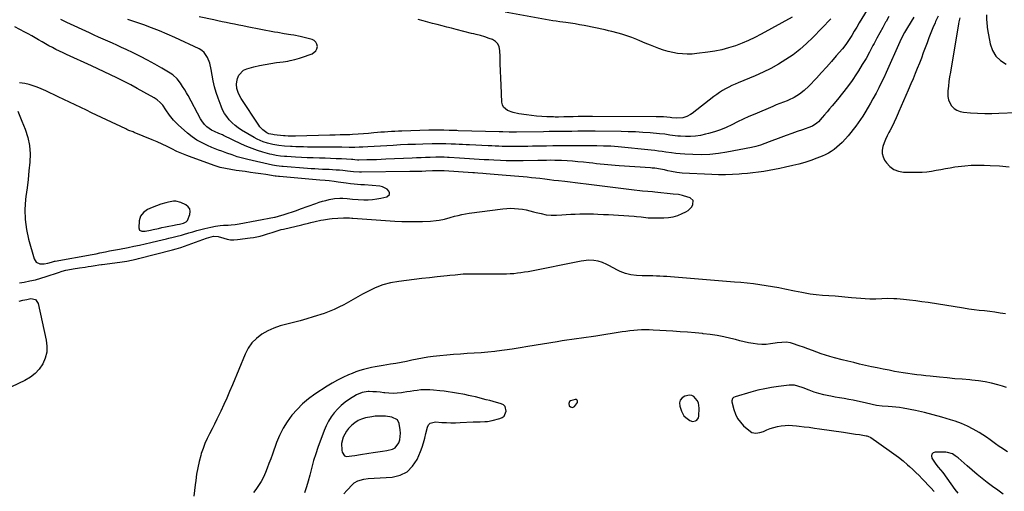
# Model space of a CAD drawing. Units: inches. Extents: x 1900162 to 1905485, y 422025 to 427345.
# Drawn here: x 1904023 to 1904759, y 425708 to 426060 of the extents above; entities that cross this region are included whole.
import ezdxf

# ---------------------------------------------------------------- set-up
doc = ezdxf.new("R2010")
doc.units = ezdxf.units.IN
doc.header["$MEASUREMENT"] = 0
for name, color, linetype in [('1', 7, 'Continuous'), ('7', 7, 'Continuous'), ('8', 7, 'Continuous')]:
    doc.layers.add(name, color=color, linetype=linetype)

msp = doc.modelspace()

# ---------------------------------------------------------------- linework, layer by layer
at = {"layer": '1', "color": 18}
for points in [[(1904023.22, 425863.24, 1762), (1904026.8, 425863.87, 1762), (1904030.96, 425864.69, 1762), (1904035.08, 425865.64, 1762), (1904039.15, 425866.78, 1762), (1904043.19, 425868.04, 1762), (1904052.31, 425871.12, 1762), (1904055.04, 425871.98, 1762), (1904057.8, 425872.72, 1762), (1904062, 425873.58, 1762), (1904063.41, 425873.81, 1762), (1904067.97, 425874.46, 1762), (1904072.37, 425875.11, 1762), (1904074.56, 425875.45, 1762), (1904076.76, 425875.8, 1762), (1904079.85, 425876.3, 1762), (1904082.44, 425876.7, 1762), (1904084.39, 425876.98, 1762), (1904085.04, 425877.07, 1762), (1904098.27, 425878.78, 1762), (1904101.73, 425879.28, 1762), (1904103.46, 425879.57, 1762), (1904106.9, 425880.22, 1762), (1904110.31, 425880.99, 1762), (1904112.01, 425881.41, 1762), (1904137.38, 425887.99, 1762), (1904140.15, 425888.66, 1762), (1904143.71, 425889.71, 1762), (1904162.8, 425896.56, 1762), (1904164.72, 425897.21, 1762), (1904168.11, 425898.18, 1762), (1904171.69, 425897.86, 1762), (1904175.73, 425896.52, 1762), (1904178.27, 425895.86, 1762), (1904180.82, 425895.44, 1762), (1904183.41, 425895.37, 1762), (1904186.02, 425895.54, 1762), (1904195.49, 425896.79, 1762), (1904197.99, 425897.18, 1762), (1904200.47, 425897.63, 1762), (1904202.94, 425898.2, 1762), (1904205.38, 425898.83, 1762), (1904208.56, 425899.74, 1762), (1904211.91, 425900.79, 1762), (1904216.35, 425902.27, 1762), (1904218.59, 425902.98, 1762), (1904220.29, 425903.43, 1762), (1904234.1, 425906.67, 1762), (1904235.76, 425907.07, 1762), (1904239.07, 425907.9, 1762), (1904240.73, 425908.33, 1762), (1904244.04, 425909.16, 1762), (1904248.26, 425910.05, 1762), (1904250.39, 425910.43, 1762), (1904254.66, 425911, 1762), (1904256.81, 425911.19, 1762), (1904265.12, 425911.76, 1762), (1904266.92, 425911.83, 1762), (1904269.62, 425911.75, 1762), (1904271.41, 425911.64, 1762), (1904272.31, 425911.58, 1762), (1904303.57, 425909.41, 1762), (1904308.73, 425909.13, 1762), (1904313.89, 425908.97, 1762), (1904319.05, 425908.98, 1762), (1904324.21, 425909.1, 1762), (1904330.3, 425909.35, 1762), (1904334.51, 425909.71, 1762), (1904336.6, 425910.04, 1762), (1904340.74, 425910.92, 1762), (1904344.85, 425911.98, 1762), (1904348.17, 425912.93, 1762), (1904350.86, 425913.65, 1762), (1904353.56, 425914.29, 1762), (1904356.29, 425914.8, 1762), (1904359.04, 425915.23, 1762), (1904384.26, 425918.56, 1762), (1904387.17, 425918.83, 1762), (1904390.08, 425918.96, 1762), (1904392.99, 425918.88, 1762), (1904396, 425918.63, 1762), (1904398.85, 425918.23, 1762), (1904401.69, 425917.74, 1762), (1904404.49, 425917.11, 1762), (1904407.28, 425916.4, 1762), (1904409.1, 425915.89, 1762), (1904412.86, 425914.93, 1762), (1904416.65, 425914.16, 1762), (1904420.48, 425913.73, 1762), (1904422.4, 425913.71, 1762), (1904424.33, 425913.78, 1762), (1904428.29, 425914.07, 1762), (1904431.66, 425914.29, 1762), (1904435.04, 425914.49, 1762), (1904438.41, 425914.65, 1762), (1904441.79, 425914.77, 1762), (1904445.17, 425914.84, 1762), (1904448.55, 425914.85, 1762), (1904451.93, 425914.77, 1762), (1904455.31, 425914.63, 1762), (1904459.56, 425914.4, 1762), (1904463.23, 425914.19, 1762), (1904466.89, 425913.96, 1762), (1904470.56, 425913.73, 1762), (1904482.44, 425912.94, 1762), (1904484.17, 425912.8, 1762), (1904487.6, 425912.43, 1762), (1904489.31, 425912.2, 1762), (1904492.75, 425911.83, 1762), (1904496.19, 425911.72, 1762), (1904504.55, 425911.79, 1762), (1904508.08, 425912.06, 1762), (1904511.55, 425912.62, 1762), (1904514.91, 425913.64, 1762), (1904518.2, 425914.95, 1762), (1904521.05, 425916.32, 1762), (1904522.7, 425917.34, 1762), (1904525.33, 425920.03, 1762), (1904526.31, 425921.71, 1762), (1904526.32, 425924.65, 1762), (1904524.14, 425926.63, 1762), (1904519.31, 425928.24, 1762), (1904518.36, 425928.53, 1762), (1904515.44, 425929.09, 1762), (1904511.47, 425929.52, 1762), (1904497.85, 425930.98, 1762), (1904496.12, 425931.15, 1762), (1904492.67, 425931.43, 1762), (1904488.55, 425931.78, 1762), (1904486.5, 425931.98, 1762), (1904482.39, 425932.42, 1762), (1904480.34, 425932.68, 1762), (1904458.49, 425935.51, 1762), (1904454.49, 425936.02, 1762), (1904450.5, 425936.52, 1762), (1904446.5, 425937, 1762), (1904442.21, 425937.51, 1762), (1904438.35, 425937.95, 1762), (1904434.49, 425938.4, 1762), (1904430.63, 425938.84, 1762), (1904425.75, 425939.4, 1762), (1904422.4, 425939.78, 1762), (1904419.05, 425940.17, 1762), (1904415.71, 425940.57, 1762), (1904411.97, 425941.03, 1762), (1904408.82, 425941.4, 1762), (1904405.67, 425941.74, 1762), (1904402.51, 425942.03, 1762), (1904399.35, 425942.29, 1762), (1904396.19, 425942.54, 1762), (1904393.03, 425942.8, 1762), (1904389.87, 425943.06, 1762), (1904386.71, 425943.33, 1762), (1904371.8, 425944.61, 1762), (1904369.34, 425944.82, 1762), (1904365.64, 425945.15, 1762), (1904363.18, 425945.34, 1762), (1904361.94, 425945.42, 1762), (1904340.36, 425946.84, 1762), (1904337.29, 425946.93, 1762), (1904334.14, 425946.83, 1762), (1904331.74, 425946.75, 1762), (1904326.86, 425946.57, 1762), (1904323.83, 425946.47, 1762), (1904320.79, 425946.39, 1762), (1904317.75, 425946.33, 1762), (1904314.71, 425946.29, 1762), (1904278.8, 425945.88, 1762), (1904277.25, 425945.89, 1762), (1904272.6, 425946.12, 1762), (1904268.29, 425946.58, 1762), (1904264.63, 425947.06, 1762), (1904262.17, 425947.28, 1762), (1904259.64, 425947.46, 1762), (1904257.14, 425947.62, 1762), (1904254.64, 425947.76, 1762), (1904252.14, 425947.88, 1762), (1904249.63, 425947.98, 1762), (1904246.51, 425948.11, 1762), (1904243.81, 425948.25, 1762), (1904241.1, 425948.42, 1762), (1904238.4, 425948.61, 1762), (1904220.1, 425950.02, 1762), (1904219.1, 425950.1, 1762), (1904215.14, 425950.58, 1762), (1904212.19, 425951.14, 1762), (1904193.69, 425955.23, 1762), (1904191.72, 425955.71, 1762), (1904187.81, 425956.81, 1762), (1904185.87, 425957.43, 1762), (1904182.03, 425958.76, 1762), (1904178.18, 425960.1, 1762), (1904174.4, 425961.46, 1762), (1904171.87, 425962.4, 1762), (1904169.36, 425963.39, 1762), (1904166.86, 425964.4, 1762), (1904163.62, 425965.75, 1762), (1904159.62, 425967.64, 1762), (1904155.78, 425969.78, 1762), (1904152.16, 425972.29, 1762), (1904148.7, 425975.04, 1762), (1904141.73, 425981.18, 1762), (1904139.97, 425982.85, 1762), (1904138.3, 425984.61, 1762), (1904135.35, 425988.45, 1762), (1904132.63, 425992.5, 1762), (1904130.37, 425995.78, 1762), (1904128.34, 425997.86, 1762), (1904126.12, 425999.73, 1762), (1904123.68, 426001.32, 1762), (1904115.98, 426005.69, 1762), (1904111.15, 426008.38, 1762), (1904106.28, 426011.01, 1762), (1904101.37, 426013.55, 1762), (1904096.43, 426016.03, 1762), (1904095.97, 426016.25, 1762), (1904091.22, 426018.56, 1762), (1904086.46, 426020.83, 1762), (1904081.67, 426023.05, 1762), (1904076.87, 426025.25, 1762), (1904058.39, 426033.59, 1762), (1904055.7, 426034.84, 1762), (1904053.04, 426036.12, 1762), (1904050.39, 426037.46, 1762), (1904047.77, 426038.83, 1762), (1904045.17, 426040.26, 1762), (1904042.59, 426041.71, 1762), (1904040.03, 426043.19, 1762), (1904037.49, 426044.71, 1762), (1904034.94, 426046.21, 1762), (1904032.37, 426047.68, 1762), (1904029.76, 426049.08, 1762), (1904027.13, 426050.44, 1762), (1904019.63, 426054.21, 1762)], [(1904299.54, 425929.2, 1760), (1904299.57, 425930.38, 1760), (1904299.14, 425931.73, 1760), (1904297.74, 425933.13, 1760), (1904294.41, 425934.95, 1760), (1904292.47, 425935.37, 1760), (1904280.9, 425936.31, 1760), (1904278.3, 425936.52, 1760), (1904275.71, 425936.75, 1760), (1904273.11, 425936.98, 1760), (1904270.52, 425937.22, 1760), (1904267.35, 425937.55, 1760), (1904263.33, 425938.1, 1760), (1904261.32, 425938.42, 1760), (1904258.21, 425938.96, 1760), (1904254.59, 425939.37, 1760), (1904251.65, 425939.56, 1760), (1904247.59, 425939.85, 1760), (1904217.37, 425942.57, 1760), (1904216.56, 425942.65, 1760), (1904214.96, 425942.87, 1760), (1904214.16, 425942.99, 1760), (1904207.28, 425944.05, 1760), (1904203.43, 425944.63, 1760), (1904199.59, 425945.2, 1760), (1904195.75, 425945.75, 1760), (1904191.9, 425946.29, 1760), (1904185.11, 425947.23, 1760), (1904181.12, 425947.83, 1760), (1904177.15, 425948.55, 1760), (1904173.22, 425949.46, 1760), (1904169.37, 425950.66, 1760), (1904152.07, 425956.77, 1760), (1904148.26, 425958.21, 1760), (1904144.49, 425959.74, 1760), (1904140.78, 425961.42, 1760), (1904137.12, 425963.21, 1760), (1904133.47, 425965.02, 1760), (1904129.79, 425966.77, 1760), (1904126.07, 425968.44, 1760), (1904122.32, 425970.04, 1760), (1904108.98, 425975.57, 1760), (1904108.18, 425975.9, 1760), (1904104.97, 425977.08, 1760), (1904103.39, 425977.73, 1760), (1904102.61, 425978.09, 1760), (1904088.2, 425984.96, 1760), (1904084.48, 425986.73, 1760), (1904080.75, 425988.49, 1760), (1904077.03, 425990.26, 1760), (1904073.31, 425992.03, 1760), (1904052.13, 426002.14, 1760), (1904049.04, 426003.6, 1760), (1904045.95, 426005.04, 1760), (1904042.85, 426006.47, 1760), (1904039.37, 426008.05, 1760), (1904036.41, 426009.26, 1760), (1904033.4, 426010.34, 1760), (1904030.33, 426011.21, 1760), (1904027.22, 426011.95, 1760), (1904023.09, 426012.43, 1760)], [(1904022.03, 425991.4, 1760), (1904023.46, 425987.71, 1760), (1904024.92, 425984.04, 1760), (1904027.42, 425977.84, 1760), (1904029.36, 425971.84, 1760), (1904030.69, 425965.75, 1760), (1904031.12, 425959.53, 1760), (1904030.96, 425953.23, 1760), (1904030.29, 425946.86, 1760), (1904029.59, 425940.5, 1760), (1904028.84, 425934.14, 1760), (1904028.05, 425927.79, 1760), (1904027.75, 425925.43, 1760), (1904027.25, 425917.94, 1760), (1904027.36, 425910.49, 1760), (1904028.37, 425903.11, 1760), (1904029.99, 425895.78, 1760), (1904034.18, 425881.1, 1760), (1904035.72, 425878.71, 1760), (1904038.32, 425877.58, 1760), (1904041.54, 425877.51, 1760), (1904044.48, 425878.07, 1760), (1904046.99, 425878.82, 1760), (1904048.6, 425879.27, 1760), (1904049.42, 425879.45, 1760), (1904049.83, 425879.53, 1760), (1904077.57, 425884.45, 1760), (1904080.41, 425885, 1760), (1904083.25, 425885.62, 1760), (1904087.39, 425886.55, 1760), (1904090.35, 425887.15, 1760), (1904093.33, 425887.7, 1760), (1904096.3, 425888.25, 1760), (1904097.79, 425888.52, 1760), (1904104.43, 425889.75, 1760), (1904108.68, 425890.57, 1760), (1904112.91, 425891.44, 1760), (1904117.14, 425892.38, 1760), (1904121.35, 425893.36, 1760), (1904126.43, 425894.59, 1760), (1904129.76, 425895.39, 1760), (1904133.1, 425896.17, 1760), (1904134.87, 425896.59, 1760), (1904137.99, 425897.34, 1760), (1904141.1, 425898.12, 1760), (1904144.2, 425898.96, 1760), (1904145.74, 425899.4, 1760), (1904149.58, 425900.52, 1760), (1904152.61, 425901.39, 1760), (1904155.64, 425902.24, 1760), (1904158.68, 425903.06, 1760), (1904161.73, 425903.86, 1760), (1904166.13, 425904.95, 1760), (1904169.59, 425905.61, 1760), (1904173.17, 425906.08, 1760), (1904175.68, 425906.26, 1760), (1904179.04, 425906.31, 1760), (1904181.25, 425906.49, 1760), (1904184.29, 425906.83, 1760), (1904187.3, 425907.31, 1760), (1904213.61, 425912.25, 1760), (1904214.22, 425912.37, 1760), (1904216.64, 425912.99, 1760), (1904221.01, 425914.4, 1760), (1904224.01, 425915.39, 1760), (1904227.02, 425916.37, 1760), (1904230.02, 425917.37, 1760), (1904233.01, 425918.42, 1760), (1904244.63, 425922.61, 1760), (1904247.05, 425923.43, 1760), (1904249.5, 425924.17, 1760), (1904251.98, 425924.82, 1760), (1904254.48, 425925.39, 1760), (1904258.5, 425926.19, 1760), (1904262.61, 425926.45, 1760), (1904264.68, 425926.39, 1760), (1904267.89, 425926.19, 1760), (1904272.04, 425925.84, 1760), (1904276.18, 425925.53, 1760), (1904280.51, 425925.33, 1760), (1904283.7, 425925.32, 1760), (1904286.88, 425925.48, 1760), (1904290.03, 425925.9, 1760), (1904293.17, 425926.48, 1760), (1904297.62, 425927.5, 1760), (1904299.54, 425929.2, 1760)], [(1904140.05, 425924.16, 1758), (1904138.2, 425924.19, 1758), (1904134.44, 425923.58, 1758), (1904132.57, 425923.11, 1758), (1904128.89, 425921.94, 1758), (1904122.34, 425919.57, 1758), (1904118.93, 425918, 1758), (1904115.85, 425915.85, 1758), (1904113.64, 425913.07, 1758), (1904113.04, 425911.41, 1758), (1904112.69, 425909.63, 1758), (1904112.34, 425904.3, 1758), (1904112.94, 425902.54, 1758), (1904114.62, 425901.74, 1758), (1904117.04, 425901.76, 1758), (1904121.02, 425902.54, 1758), (1904122.02, 425902.77, 1758), (1904123.01, 425903, 1758), (1904127.04, 425903.92, 1758), (1904129.63, 425904.5, 1758), (1904132.22, 425905.06, 1758), (1904134.81, 425905.6, 1758), (1904137.41, 425906.11, 1758), (1904141.06, 425906.81, 1758), (1904142.61, 425907.12, 1758), (1904145.67, 425907.87, 1758), (1904147.78, 425908.83, 1758), (1904148.77, 425909.89, 1758), (1904150.45, 425914.18, 1758), (1904150.69, 425916.43, 1758), (1904150.35, 425918.44, 1758), (1904149.15, 425920.09, 1758), (1904147.37, 425921.49, 1758), (1904143.64, 425923.17, 1758), (1904140.05, 425924.16, 1758)], [(1904279.1, 425781.49, 1758), (1904274.96, 425779.67, 1758), (1904269.7, 425776.42, 1758), (1904266.55, 425774.25, 1758), (1904263.58, 425771.88, 1758), (1904260.88, 425769.2, 1758), (1904258.35, 425766.33, 1758), (1904256.12, 425763.22, 1758), (1904254.09, 425759.99, 1758), (1904252.38, 425756.58, 1758), (1904250.87, 425753.06, 1758), (1904246.18, 425740.51, 1758), (1904244.48, 425735.67, 1758), (1904242.92, 425730.78, 1758), (1904241.56, 425725.84, 1758), (1904240.33, 425720.86, 1758), (1904240.07, 425719.7, 1758), (1904238.95, 425715.31, 1758), (1904237.67, 425710.96, 1758), (1904236.15, 425706.7, 1758)], [(1904265.52, 425705.94, 1758), (1904267.8, 425708.44, 1758), (1904272.1, 425713.02, 1758), (1904273.27, 425714.07, 1758), (1904275.9, 425715.64, 1758), (1904280.48, 425716.83, 1758), (1904283.64, 425717.2, 1758), (1904301.67, 425718.41, 1758), (1904307.61, 425719.87, 1758), (1904312.8, 425722.38, 1758), (1904316.87, 425726.46, 1758), (1904320.2, 425731.59, 1758), (1904322.65, 425737.38, 1758), (1904323.93, 425740.66, 1758), (1904325.07, 425743.98, 1758), (1904326.02, 425747.37, 1758), (1904326.84, 425750.79, 1758), (1904327.86, 425755.68, 1758), (1904328.65, 425757.42, 1758), (1904330.1, 425758.64, 1758), (1904332.97, 425759.44, 1758), (1904333.98, 425759.46, 1758), (1904338.73, 425759.17, 1758), (1904342.13, 425759.01, 1758), (1904345.53, 425758.93, 1758), (1904348.93, 425758.95, 1758), (1904352.33, 425759.04, 1758), (1904362, 425759.46, 1758), (1904363.78, 425759.53, 1758), (1904367.35, 425759.64, 1758), (1904370.92, 425759.78, 1758), (1904372.69, 425759.95, 1758), (1904376.19, 425760.59, 1758), (1904381.95, 425761.96, 1758), (1904383.77, 425762.79, 1758), (1904385.24, 425763.93, 1758), (1904386.79, 425767.43, 1758), (1904385.92, 425770.95, 1758), (1904384.65, 425772.15, 1758), (1904382.97, 425773.07, 1758), (1904377.1, 425774.68, 1758), (1904374.46, 425775.4, 1758), (1904371.82, 425776.11, 1758), (1904369.17, 425776.81, 1758), (1904366.52, 425777.5, 1758), (1904363.87, 425778.15, 1758), (1904361.2, 425778.77, 1758), (1904358.53, 425779.33, 1758), (1904355.84, 425779.86, 1758), (1904349.7, 425780.99, 1758), (1904346.62, 425781.53, 1758), (1904343.53, 425782.01, 1758), (1904340.43, 425782.43, 1758), (1904337.32, 425782.8, 1758), (1904332.45, 425783.32, 1758), (1904329.73, 425783.52, 1758), (1904325.65, 425783.57, 1758), (1904322.94, 425783.34, 1758), (1904320.38, 425783.01, 1758), (1904317.75, 425782.66, 1758), (1904315.13, 425782.29, 1758), (1904312.5, 425781.9, 1758), (1904309.88, 425781.5, 1758), (1904308.44, 425781.27, 1758), (1904305.37, 425780.93, 1758), (1904302.3, 425780.77, 1758), (1904299.22, 425780.9, 1758), (1904296.15, 425781.21, 1758), (1904295.47, 425781.31, 1758), (1904292.73, 425781.66, 1758), (1904289.98, 425781.92, 1758), (1904287.22, 425782.06, 1758), (1904284.46, 425782.12, 1758), (1904283.58, 425782.12, 1758), (1904279.1, 425781.49, 1758)], [(1904437.89, 425770.93, 1758), (1904439.97, 425774.05, 1758), (1904440.07, 425775.04, 1758), (1904439.86, 425775.8, 1758), (1904439.19, 425776.2, 1758), (1904438.21, 425776.37, 1758), (1904434.69, 425775.25, 1758), (1904434.09, 425774.74, 1758), (1904433.58, 425773.19, 1758), (1904433.88, 425771.42, 1758), (1904434.72, 425770.66, 1758), (1904436.34, 425770.35, 1758), (1904437.89, 425770.93, 1758)], [(1904530.3, 425773.79, 1758), (1904529.48, 425775.6, 1758), (1904526.96, 425778.55, 1758), (1904525.41, 425779.35, 1758), (1904523.66, 425779.52, 1758), (1904520.2, 425778.73, 1758), (1904518.19, 425777.39, 1758), (1904516.8, 425775.75, 1758), (1904516.34, 425773.65, 1758), (1904516.49, 425771.23, 1758), (1904517.7, 425767.65, 1758), (1904519.58, 425764.14, 1758), (1904520.93, 425762.71, 1758), (1904523.89, 425760.55, 1758), (1904526.04, 425759.82, 1758), (1904528.27, 425760.21, 1758), (1904529.22, 425760.85, 1758), (1904530.41, 425762.62, 1758), (1904530.65, 425763.74, 1758), (1904530.86, 425769.8, 1758), (1904530.3, 425773.79, 1758)], [(1904305.54, 425760.97, 1756), (1904301.45, 425763.11, 1756), (1904296.51, 425763.83, 1756), (1904294.43, 425763.9, 1756), (1904291.72, 425763.88, 1756), (1904289.01, 425763.74, 1756), (1904286.33, 425763.4, 1756), (1904281.59, 425762.49, 1756), (1904278.76, 425761.64, 1756), (1904276.09, 425760.49, 1756), (1904273.64, 425758.92, 1756), (1904271.35, 425757.06, 1756), (1904268.98, 425754.56, 1756), (1904267.44, 425752.58, 1756), (1904266.15, 425750.43, 1756), (1904265.04, 425748.16, 1756), (1904263.79, 425743.37, 1756), (1904263.93, 425738.42, 1756), (1904264.18, 425736.99, 1756), (1904265.99, 425734.21, 1756), (1904267.47, 425733.69, 1756), (1904271.42, 425734.09, 1756), (1904273.59, 425734.54, 1756), (1904277.96, 425735.31, 1756), (1904284.1, 425736.28, 1756), (1904287.5, 425736.8, 1756), (1904290.9, 425737.3, 1756), (1904294.31, 425737.77, 1756), (1904297.72, 425738.22, 1756), (1904301.74, 425739.12, 1756), (1904303.72, 425740.17, 1756), (1904306.53, 425743.79, 1756), (1904307.3, 425746.17, 1756), (1904307.86, 425751.03, 1756), (1904307.64, 425753.52, 1756), (1904306.82, 425758.26, 1756), (1904305.54, 425760.97, 1756)], [(1904758.05, 425705.69, 1756), (1904754.04, 425708.5, 1756), (1904750.09, 425711.37, 1756), (1904746.17, 425714.3, 1756), (1904742.32, 425717.31, 1756), (1904738.5, 425720.37, 1756), (1904734.76, 425723.51, 1756), (1904731.05, 425726.7, 1756), (1904724.33, 425732.62, 1756), (1904722.28, 425734.23, 1756), (1904720.08, 425735.61, 1756), (1904716.45, 425736.8, 1756), (1904715.17, 425736.92, 1756), (1904707.29, 425737.04, 1756), (1904705.71, 425736.43, 1756), (1904704.68, 425735.53, 1756), (1904704.46, 425734.17, 1756), (1904704.78, 425732.51, 1756), (1904706.29, 425730.16, 1756), (1904707.82, 425727.96, 1756), (1904709.51, 425725.88, 1756), (1904711.24, 425723.81, 1756), (1904712.87, 425721.67, 1756), (1904721.98, 425709.17, 1756), (1904724.11, 425706.38, 1756)]]:
    msp.add_polyline3d(points, dxfattribs=at)
at = {"layer": '7', "color": 18}
for points in [[(1904661.72, 426075.63, 1768), (1904650.45, 426057.18, 1768), (1904648.61, 426054.11, 1768), (1904646.83, 426051.01, 1768), (1904645.01, 426047.92, 1768), (1904643.08, 426044.91, 1768), (1904640.45, 426041.18, 1768), (1904637.9, 426038.02, 1768), (1904633.32, 426032.67, 1768), (1904629.68, 426028.47, 1768), (1904625.99, 426024.31, 1768), (1904622.25, 426020.2, 1768), (1904618.47, 426016.13, 1768), (1904612.81, 426010.13, 1768), (1904609.43, 426006.9, 1768), (1904605.75, 426004.02, 1768), (1904601.77, 426001.56, 1768), (1904597.53, 425999.6, 1768), (1904596.55, 425999.22, 1768), (1904593.88, 425998.17, 1768), (1904591.21, 425997.09, 1768), (1904588.56, 425996, 1768), (1904585.9, 425994.9, 1768), (1904572.42, 425989.21, 1768), (1904568.1, 425987.34, 1768), (1904563.82, 425985.41, 1768), (1904559.58, 425983.38, 1768), (1904555.36, 425981.29, 1768), (1904551.12, 425979.3, 1768), (1904546.8, 425977.5, 1768), (1904542.37, 425975.99, 1768), (1904537.87, 425974.67, 1768), (1904535.72, 425974.11, 1768), (1904531.99, 425973.33, 1768), (1904528.24, 425972.77, 1768), (1904524.46, 425972.55, 1768), (1904520.65, 425972.56, 1768), (1904516.95, 425972.73, 1768), (1904514.98, 425972.86, 1768), (1904511.05, 425973.27, 1768), (1904509.09, 425973.55, 1768), (1904505.18, 425974.11, 1768), (1904501.25, 425974.53, 1768), (1904494.32, 425975.14, 1768), (1904488.89, 425975.55, 1768), (1904483.45, 425975.88, 1768), (1904478, 425976.09, 1768), (1904472.55, 425976.22, 1768), (1904453.25, 425976.44, 1768), (1904451.08, 425976.45, 1768), (1904446.74, 425976.45, 1768), (1904444.57, 425976.43, 1768), (1904440.23, 425976.38, 1768), (1904435.88, 425976.33, 1768), (1904431.67, 425976.28, 1768), (1904427.39, 425976.23, 1768), (1904423.1, 425976.18, 1768), (1904418.82, 425976.13, 1768), (1904414.54, 425976.08, 1768), (1904394.51, 425975.84, 1768), (1904393.27, 425975.83, 1768), (1904388.92, 425975.8, 1768), (1904384.26, 425975.87, 1768), (1904382.4, 425975.92, 1768), (1904381.47, 425975.95, 1768), (1904350.77, 425976.84, 1768), (1904349.96, 425976.87, 1768), (1904345.89, 425977.03, 1768), (1904344.26, 425977.07, 1768), (1904340.21, 425977.17, 1768), (1904337.37, 425977.21, 1768), (1904334.54, 425977.23, 1768), (1904331.7, 425977.19, 1768), (1904328.86, 425977.13, 1768), (1904308.82, 425976.51, 1768), (1904306.21, 425976.42, 1768), (1904303.6, 425976.3, 1768), (1904300.99, 425976.16, 1768), (1904298.38, 425976, 1768), (1904295.78, 425975.81, 1768), (1904293.17, 425975.61, 1768), (1904290.57, 425975.39, 1768), (1904287.97, 425975.17, 1768), (1904283.82, 425974.79, 1768), (1904280.21, 425974.49, 1768), (1904276.1, 425974.19, 1768), (1904271.97, 425973.93, 1768), (1904269.9, 425973.83, 1768), (1904265.42, 425973.69, 1768), (1904262.81, 425973.62, 1768), (1904258.91, 425973.53, 1768), (1904256.3, 425973.47, 1768), (1904255, 425973.43, 1768), (1904229.41, 425972.65, 1768), (1904228.3, 425972.62, 1768), (1904223.85, 425972.71, 1768), (1904221.63, 425972.87, 1768), (1904220.52, 425972.98, 1768), (1904213.33, 425973.75, 1768), (1904212.54, 425973.86, 1768), (1904209.43, 425974.6, 1768), (1904208, 425975.27, 1768), (1904204.93, 425977.47, 1768), (1904202.83, 425979.63, 1768), (1904201.92, 425980.85, 1768), (1904188.88, 426000.75, 1768), (1904187.23, 426003.67, 1768), (1904186.56, 426005.21, 1768), (1904185.57, 426008.39, 1768), (1904185.38, 426011.65, 1768), (1904185.58, 426013.3, 1768), (1904186.08, 426015.75, 1768), (1904187.07, 426018.25, 1768), (1904190.5, 426021.88, 1768), (1904192.95, 426023, 1768), (1904198.22, 426024.38, 1768), (1904202.41, 426025.38, 1768), (1904206.62, 426026.27, 1768), (1904210.85, 426027, 1768), (1904215.12, 426027.62, 1768), (1904220.15, 426028.24, 1768), (1904223.65, 426028.76, 1768), (1904225.39, 426029.09, 1768), (1904228.85, 426029.87, 1768), (1904232.25, 426030.86, 1768), (1904233.93, 426031.43, 1768), (1904241.76, 426034.25, 1768), (1904244.58, 426036.38, 1768), (1904245.32, 426037.94, 1768), (1904245.71, 426039.74, 1768), (1904245.36, 426041.49, 1768), (1904244.65, 426042.97, 1768), (1904243.41, 426044.04, 1768), (1904241.81, 426044.83, 1768), (1904232.91, 426047.02, 1768), (1904228.17, 426048.06, 1768), (1904225.77, 426048.47, 1768), (1904220.97, 426049.19, 1768), (1904216.17, 426049.98, 1768), (1904213.78, 426050.42, 1768), (1904193.21, 426054.41, 1768), (1904190.1, 426055.01, 1768), (1904186.99, 426055.62, 1768), (1904183.88, 426056.23, 1768), (1904180.78, 426056.85, 1768), (1904177.67, 426057.47, 1768), (1904174.57, 426058.11, 1768), (1904171.47, 426058.76, 1768), (1904168.37, 426059.42, 1768), (1904157.42, 426061.78, 1768)], [(1904600.38, 426061.47, 1772), (1904577.3, 426048.88, 1772), (1904572.58, 426046.46, 1772), (1904567.8, 426044.18, 1772), (1904562.92, 426042.14, 1772), (1904557.97, 426040.24, 1772), (1904552.92, 426038.63, 1772), (1904547.83, 426037.25, 1772), (1904542.65, 426036.19, 1772), (1904537.42, 426035.36, 1772), (1904529.3, 426034.34, 1772), (1904525.68, 426034.04, 1772), (1904522.07, 426033.93, 1772), (1904518.45, 426034.13, 1772), (1904514.84, 426034.52, 1772), (1904511.26, 426035.18, 1772), (1904507.72, 426035.99, 1772), (1904504.24, 426037.03, 1772), (1904500.8, 426038.23, 1772), (1904494.6, 426040.6, 1772), (1904492.58, 426041.39, 1772), (1904490.57, 426042.2, 1772), (1904486.56, 426043.87, 1772), (1904484.4, 426044.78, 1772), (1904480.7, 426046.26, 1772), (1904476.96, 426047.63, 1772), (1904473.17, 426048.85, 1772), (1904470.36, 426049.66, 1772), (1904465.6, 426050.89, 1772), (1904463.21, 426051.44, 1772), (1904460.81, 426051.96, 1772), (1904444.96, 426055.22, 1772), (1904441.58, 426055.87, 1772), (1904438.17, 426056.45, 1772), (1904434.76, 426056.96, 1772), (1904431.34, 426057.44, 1772), (1904426.85, 426058.07, 1772), (1904424.22, 426058.46, 1772), (1904421.59, 426058.89, 1772), (1904418.96, 426059.35, 1772), (1904385.97, 426065.26, 1772)], [(1904745.62, 426063.19, 1758), (1904745.63, 426059.55, 1758), (1904745.73, 426057.73, 1758), (1904746.11, 426054.12, 1758), (1904746.39, 426052.32, 1758), (1904748.34, 426041.61, 1758), (1904750.01, 426036.77, 1758), (1904752.44, 426032.52, 1758), (1904756, 426029.17, 1758), (1904760.32, 426026.42, 1758)], [(1904691.16, 426061.44, 1764), (1904686.55, 426053.94, 1764), (1904685.76, 426052.63, 1764), (1904684.24, 426049.97, 1764), (1904682.12, 426045.89, 1764), (1904680.82, 426043.12, 1764), (1904670.54, 426020.24, 1764), (1904668.75, 426016.37, 1764), (1904666.92, 426012.52, 1764), (1904665.01, 426008.71, 1764), (1904663.05, 426004.92, 1764), (1904660.71, 426000.58, 1764), (1904658.95, 425997.43, 1764), (1904657.13, 425994.32, 1764), (1904654.69, 425990.27, 1764), (1904653.06, 425987.7, 1764), (1904651.38, 425985.15, 1764), (1904649.65, 425982.64, 1764), (1904647.87, 425980.17, 1764), (1904646.03, 425977.74, 1764), (1904644.15, 425975.35, 1764), (1904642.2, 425973.01, 1764), (1904640.2, 425970.7, 1764), (1904637.67, 425967.97, 1764), (1904635.8, 425966.15, 1764), (1904633.83, 425964.44, 1764), (1904631.79, 425962.81, 1764), (1904629.65, 425961.33, 1764), (1904627.43, 425959.98, 1764), (1904625.11, 425958.82, 1764), (1904622.72, 425957.78, 1764), (1904618.8, 425956.26, 1764), (1904614.37, 425954.65, 1764), (1904609.9, 425953.18, 1764), (1904605.37, 425951.91, 1764), (1904600.8, 425950.76, 1764), (1904595.31, 425949.52, 1764), (1904591.3, 425948.65, 1764), (1904587.28, 425947.84, 1764), (1904583.24, 425947.13, 1764), (1904579.19, 425946.46, 1764), (1904575.12, 425945.89, 1764), (1904571.05, 425945.37, 1764), (1904566.97, 425944.95, 1764), (1904562.88, 425944.58, 1764), (1904560.83, 425944.42, 1764), (1904555.71, 425944.11, 1764), (1904550.58, 425943.94, 1764), (1904545.46, 425943.96, 1764), (1904540.33, 425944.12, 1764), (1904518.17, 425945.22, 1764), (1904514.15, 425945.59, 1764), (1904510.17, 425946.31, 1764), (1904507.55, 425946.9, 1764), (1904504.91, 425947.52, 1764), (1904501.98, 425948.2, 1764), (1904497.82, 425948.78, 1764), (1904495.73, 425948.95, 1764), (1904494.68, 425949.02, 1764), (1904471.08, 425950.57, 1764), (1904468.27, 425950.77, 1764), (1904465.46, 425951.01, 1764), (1904462.66, 425951.28, 1764), (1904459.86, 425951.58, 1764), (1904457.06, 425951.89, 1764), (1904454.26, 425952.21, 1764), (1904451.46, 425952.52, 1764), (1904448.66, 425952.83, 1764), (1904444.42, 425953.3, 1764), (1904440.36, 425953.71, 1764), (1904436.3, 425954.05, 1764), (1904432.23, 425954.3, 1764), (1904428.15, 425954.49, 1764), (1904423.2, 425954.66, 1764), (1904419.99, 425954.72, 1764), (1904416.78, 425954.68, 1764), (1904413.56, 425954.59, 1764), (1904410.35, 425954.52, 1764), (1904399.53, 425954.28, 1764), (1904395.26, 425954.23, 1764), (1904390.99, 425954.25, 1764), (1904386.71, 425954.36, 1764), (1904382.44, 425954.53, 1764), (1904377.56, 425954.78, 1764), (1904373.9, 425954.98, 1764), (1904370.24, 425955.2, 1764), (1904366.59, 425955.43, 1764), (1904362.93, 425955.67, 1764), (1904359.27, 425955.9, 1764), (1904355.61, 425956.12, 1764), (1904351.95, 425956.33, 1764), (1904344.09, 425956.79, 1764), (1904342.85, 425956.86, 1764), (1904340.38, 425956.96, 1764), (1904337.9, 425957.02, 1764), (1904334.19, 425956.98, 1764), (1904329.92, 425956.84, 1764), (1904326.55, 425956.73, 1764), (1904323.18, 425956.61, 1764), (1904319.8, 425956.47, 1764), (1904316.43, 425956.33, 1764), (1904296.91, 425955.46, 1764), (1904293.37, 425955.31, 1764), (1904289.84, 425955.19, 1764), (1904286.3, 425955.09, 1764), (1904282.76, 425955.01, 1764), (1904276.68, 425954.89, 1764), (1904275.69, 425954.9, 1764), (1904273.69, 425955.05, 1764), (1904272.1, 425955.24, 1764), (1904271.3, 425955.3, 1764), (1904263.85, 425955.7, 1764), (1904259.72, 425955.9, 1764), (1904255.6, 425956.08, 1764), (1904251.47, 425956.21, 1764), (1904247.34, 425956.32, 1764), (1904242.5, 425956.45, 1764), (1904238.13, 425956.61, 1764), (1904233.77, 425956.82, 1764), (1904229.41, 425957.07, 1764), (1904222.82, 425957.49, 1764), (1904221.24, 425957.61, 1764), (1904218.07, 425957.91, 1764), (1904214.92, 425958.34, 1764), (1904211.81, 425958.96, 1764), (1904210.27, 425959.35, 1764), (1904205.06, 425960.79, 1764), (1904200.96, 425962.04, 1764), (1904196.91, 425963.43, 1764), (1904192.95, 425965.05, 1764), (1904189.04, 425966.8, 1764), (1904175.61, 425973.29, 1764), (1904174.77, 425973.69, 1764), (1904172.21, 425974.83, 1764), (1904168.76, 425976.28, 1764), (1904166.56, 425977.28, 1764), (1904163.13, 425979.76, 1764), (1904161.5, 425981.46, 1764), (1904159.42, 425984.2, 1764), (1904158.52, 425985.68, 1764), (1904149.1, 426002.96, 1764), (1904148.6, 426003.82, 1764), (1904147.92, 426004.95, 1764), (1904146.61, 426007.28, 1764), (1904145.07, 426009.86, 1764), (1904143.41, 426012.37, 1764), (1904141.04, 426015.49, 1764), (1904137.72, 426018.56, 1764), (1904135.83, 426019.84, 1764), (1904129.44, 426023.59, 1764), (1904124.22, 426026.57, 1764), (1904118.94, 426029.45, 1764), (1904113.59, 426032.19, 1764), (1904108.19, 426034.84, 1764), (1904102.84, 426037.37, 1764), (1904099.44, 426038.96, 1764), (1904096.03, 426040.53, 1764), (1904092.61, 426042.07, 1764), (1904089.17, 426043.59, 1764), (1904085.74, 426045.11, 1764), (1904082.31, 426046.64, 1764), (1904078.89, 426048.2, 1764), (1904075.48, 426049.78, 1764), (1904058.57, 426057.65, 1764), (1904054.09, 426059.89, 1764)], [(1904672.59, 426061.95, 1766), (1904670.49, 426058.27, 1766), (1904670.21, 426057.78, 1766), (1904668, 426053.83, 1766), (1904665.83, 426049.87, 1766), (1904663.7, 426045.89, 1766), (1904661.6, 426041.89, 1766), (1904660.77, 426040.27, 1766), (1904658.2, 426035.48, 1766), (1904655.55, 426030.75, 1766), (1904652.76, 426026.1, 1766), (1904649.87, 426021.51, 1766), (1904648.48, 426019.37, 1766), (1904645.13, 426014.39, 1766), (1904641.66, 426009.5, 1766), (1904638.02, 426004.74, 1766), (1904634.26, 426000.06, 1766), (1904630.24, 425995.25, 1766), (1904628.39, 425993.05, 1766), (1904626.53, 425990.87, 1766), (1904624.65, 425988.71, 1766), (1904622.75, 425986.55, 1766), (1904620.01, 425983.48, 1766), (1904618.87, 425982.34, 1766), (1904615.49, 425980.17, 1766), (1904614.74, 425979.87, 1766), (1904608.14, 425977.55, 1766), (1904604.08, 425976.12, 1766), (1904600.02, 425974.67, 1766), (1904595.97, 425973.2, 1766), (1904591.92, 425971.72, 1766), (1904583.17, 425968.5, 1766), (1904579.92, 425967.31, 1766), (1904576.67, 425966.14, 1766), (1904573.37, 425965.11, 1766), (1904570, 425964.33, 1766), (1904551.59, 425960.81, 1766), (1904545.31, 425959.83, 1766), (1904539, 425959.16, 1766), (1904532.66, 425958.93, 1766), (1904526.3, 425959.01, 1766), (1904520.13, 425959.3, 1766), (1904516.84, 425959.51, 1766), (1904513.56, 425959.79, 1766), (1904510.29, 425960.19, 1766), (1904506.04, 425960.82, 1766), (1904503.28, 425961.25, 1766), (1904500.52, 425961.64, 1766), (1904497.74, 425961.97, 1766), (1904494.97, 425962.28, 1766), (1904470.5, 425964.72, 1766), (1904467.72, 425964.96, 1766), (1904464.94, 425965.17, 1766), (1904462.15, 425965.3, 1766), (1904459.36, 425965.4, 1766), (1904454.49, 425965.5, 1766), (1904453.06, 425965.51, 1766), (1904449.46, 425965.5, 1766), (1904430.87, 425965.47, 1766), (1904426.21, 425965.45, 1766), (1904421.54, 425965.41, 1766), (1904416.88, 425965.35, 1766), (1904412.22, 425965.28, 1766), (1904409.84, 425965.23, 1766), (1904406.37, 425965.17, 1766), (1904402.9, 425965.11, 1766), (1904399.43, 425965.06, 1766), (1904395.96, 425965.02, 1766), (1904391.63, 425965, 1766), (1904389.02, 425965.01, 1766), (1904386.41, 425965.06, 1766), (1904383.8, 425965.14, 1766), (1904381.19, 425965.24, 1766), (1904378.57, 425965.34, 1766), (1904375.96, 425965.45, 1766), (1904373.35, 425965.57, 1766), (1904359.4, 425966.21, 1766), (1904356.79, 425966.33, 1766), (1904354.18, 425966.45, 1766), (1904351.58, 425966.58, 1766), (1904348.97, 425966.71, 1766), (1904345.78, 425966.87, 1766), (1904341.71, 425967.02, 1766), (1904337.64, 425967.11, 1766), (1904333.56, 425967.1, 1766), (1904331.52, 425967.05, 1766), (1904324.5, 425966.83, 1766), (1904318.95, 425966.63, 1766), (1904313.4, 425966.41, 1766), (1904307.86, 425966.16, 1766), (1904302.31, 425965.88, 1766), (1904283.53, 425964.87, 1766), (1904279.75, 425964.63, 1766), (1904277, 425964.42, 1766), (1904273.59, 425964.24, 1766), (1904270.34, 425964.27, 1766), (1904269.53, 425964.29, 1766), (1904263.87, 425964.45, 1766), (1904260.23, 425964.54, 1766), (1904256.58, 425964.6, 1766), (1904252.94, 425964.64, 1766), (1904249.29, 425964.65, 1766), (1904238.29, 425964.65, 1766), (1904235.44, 425964.67, 1766), (1904232.59, 425964.72, 1766), (1904229.74, 425964.81, 1766), (1904226.89, 425964.93, 1766), (1904225.55, 425965, 1766), (1904221.2, 425965.29, 1766), (1904216.86, 425965.74, 1766), (1904212.56, 425966.44, 1766), (1904208.34, 425967.47, 1766), (1904205.3, 425968.44, 1766), (1904200.71, 425970.43, 1766), (1904198.51, 425971.63, 1766), (1904189.13, 425977.24, 1766), (1904186.61, 425978.91, 1766), (1904184.22, 425980.73, 1766), (1904182, 425982.75, 1766), (1904179.9, 425984.93, 1766), (1904178.03, 425987.29, 1766), (1904176.35, 425989.77, 1766), (1904174.95, 425992.42, 1766), (1904173.73, 425995.17, 1766), (1904171.52, 426001.02, 1766), (1904170.07, 426005.26, 1766), (1904168.81, 426009.55, 1766), (1904167.83, 426013.91, 1766), (1904167.04, 426018.32, 1766), (1904166.43, 426022.52, 1766), (1904165.42, 426027.11, 1766), (1904163.75, 426031.5, 1766), (1904161.17, 426035.21, 1766), (1904159.43, 426036.62, 1766), (1904157.47, 426037.81, 1766), (1904139.31, 426046.31, 1766), (1904133.57, 426048.89, 1766), (1904127.78, 426051.33, 1766), (1904121.91, 426053.59, 1766), (1904115.99, 426055.72, 1766), (1904113.03, 426056.73, 1766), (1904108.56, 426058.28, 1766), (1904104.1, 426059.85, 1766)], [(1904709.41, 426062.36, 1762), (1904707.53, 426058.25, 1762), (1904707.14, 426057.39, 1762), (1904705.53, 426053.69, 1762), (1904703.97, 426049.96, 1762), (1904702.52, 426046.2, 1762), (1904701.12, 426042.41, 1762), (1904699.76, 426038.61, 1762), (1904698.37, 426034.81, 1762), (1904696.94, 426031.04, 1762), (1904695.42, 426027.1, 1762), (1904693.89, 426023.26, 1762), (1904692.33, 426019.43, 1762), (1904690.74, 426015.62, 1762), (1904689.11, 426011.82, 1762), (1904687.02, 426007.01, 1762), (1904685.3, 426003.04, 1762), (1904683.59, 425999.06, 1762), (1904681.88, 425995.09, 1762), (1904680.18, 425991.11, 1762), (1904679.63, 425989.83, 1762), (1904678.16, 425986.51, 1762), (1904676.63, 425983.23, 1762), (1904675, 425979.99, 1762), (1904673.31, 425976.79, 1762), (1904672.56, 425975.4, 1762), (1904671.27, 425972.88, 1762), (1904670.08, 425970.32, 1762), (1904669.02, 425967.69, 1762), (1904668.05, 425965.03, 1762), (1904667.58, 425962.39, 1762), (1904667.57, 425959.82, 1762), (1904668.26, 425957.34, 1762), (1904669.42, 425954.92, 1762), (1904670.79, 425952.86, 1762), (1904673.37, 425950.04, 1762), (1904676.29, 425947.84, 1762), (1904679.71, 425946.58, 1762), (1904683.48, 425945.95, 1762), (1904694.08, 425945.79, 1762), (1904697.59, 425945.87, 1762), (1904701.08, 425946.11, 1762), (1904704.55, 425946.59, 1762), (1904707.99, 425947.25, 1762), (1904711.44, 425947.98, 1762), (1904714.89, 425948.65, 1762), (1904718.36, 425949.23, 1762), (1904721.84, 425949.74, 1762), (1904724.5, 425950.1, 1762), (1904729.32, 425950.63, 1762), (1904734.16, 425951, 1762), (1904739, 425951.12, 1762), (1904743.85, 425951.07, 1762), (1904748.29, 425950.91, 1762), (1904755.35, 425950.53, 1762), (1904762.39, 425949.97, 1762)], [(1904759.69, 425840.11, 1762), (1904755.81, 425840.77, 1762), (1904751.91, 425841.37, 1762), (1904748, 425841.87, 1762), (1904744.09, 425842.31, 1762), (1904740.16, 425842.73, 1762), (1904736.25, 425843.2, 1762), (1904732.34, 425843.74, 1762), (1904728.45, 425844.32, 1762), (1904701.99, 425848.53, 1762), (1904697.37, 425849.21, 1762), (1904692.74, 425849.84, 1762), (1904688.09, 425850.39, 1762), (1904683.44, 425850.87, 1762), (1904678.61, 425851.32, 1762), (1904676.37, 425851.48, 1762), (1904671.89, 425851.51, 1762), (1904667.41, 425851.25, 1762), (1904662.92, 425851.13, 1762), (1904658.37, 425851.21, 1762), (1904654.98, 425851.33, 1762), (1904651.59, 425851.5, 1762), (1904648.2, 425851.74, 1762), (1904644.82, 425852.03, 1762), (1904632.41, 425853.23, 1762), (1904627.74, 425853.63, 1762), (1904623.06, 425853.94, 1762), (1904618.38, 425854.33, 1762), (1904613.74, 425854.96, 1762), (1904610.21, 425855.56, 1762), (1904607.49, 425856.05, 1762), (1904604.78, 425856.57, 1762), (1904602.08, 425857.12, 1762), (1904595.01, 425858.6, 1762), (1904590.34, 425859.52, 1762), (1904585.65, 425860.38, 1762), (1904580.95, 425861.14, 1762), (1904576.23, 425861.84, 1762), (1904571.51, 425862.45, 1762), (1904566.77, 425863, 1762), (1904562.03, 425863.48, 1762), (1904557.29, 425863.9, 1762), (1904509.49, 425867.76, 1762), (1904506.86, 425867.96, 1762), (1904504.23, 425868.13, 1762), (1904501.59, 425868.27, 1762), (1904498.96, 425868.39, 1762), (1904496.32, 425868.48, 1762), (1904493.69, 425868.55, 1762), (1904491.05, 425868.6, 1762), (1904488.41, 425868.64, 1762), (1904484.04, 425868.75, 1762), (1904479.87, 425869.27, 1762), (1904475.78, 425870.27, 1762), (1904471.86, 425871.77, 1762), (1904469.97, 425872.7, 1762), (1904463.34, 425876.27, 1762), (1904461.83, 425877.03, 1762), (1904458.72, 425878.36, 1762), (1904455.49, 425879.37, 1762), (1904452.18, 425879.95, 1762), (1904448.33, 425880.09, 1762), (1904444.65, 425879.79, 1762), (1904442.83, 425879.49, 1762), (1904403.21, 425871.63, 1762), (1904400.51, 425871.15, 1762), (1904397.81, 425870.72, 1762), (1904395.1, 425870.39, 1762), (1904392.37, 425870.12, 1762), (1904389.64, 425869.94, 1762), (1904386.9, 425869.8, 1762), (1904384.17, 425869.73, 1762), (1904381.43, 425869.71, 1762), (1904358.54, 425869.83, 1762), (1904354.56, 425869.72, 1762), (1904352.58, 425869.56, 1762), (1904348.61, 425869.1, 1762), (1904344.65, 425868.65, 1762), (1904342.66, 425868.45, 1762), (1904335.15, 425867.72, 1762), (1904329.41, 425867.13, 1762), (1904323.67, 425866.51, 1762), (1904317.94, 425865.83, 1762), (1904312.21, 425865.12, 1762), (1904306.49, 425864.38, 1762), (1904300.45, 425863.25, 1762), (1904294.54, 425861.69, 1762), (1904288.84, 425859.48, 1762), (1904283.29, 425856.84, 1762), (1904279.44, 425854.74, 1762), (1904275.92, 425852.8, 1762), (1904272.4, 425850.87, 1762), (1904268.89, 425848.92, 1762), (1904265.37, 425846.97, 1762), (1904261.82, 425845.12, 1762), (1904258.2, 425843.4, 1762), (1904254.5, 425841.9, 1762), (1904250.73, 425840.53, 1762), (1904242.65, 425837.85, 1762), (1904237.76, 425836.32, 1762), (1904232.85, 425834.9, 1762), (1904227.89, 425833.64, 1762), (1904222.91, 425832.48, 1762), (1904222.87, 425832.47, 1762), (1904217.98, 425831.15, 1762), (1904213.22, 425829.5, 1762), (1904208.66, 425827.37, 1762), (1904204.24, 425824.9, 1762), (1904200.28, 425821.88, 1762), (1904196.8, 425818.46, 1762), (1904194.01, 425814.45, 1762), (1904191.68, 425810.05, 1762), (1904182.22, 425787.19, 1762), (1904180.13, 425782.24, 1762), (1904178.01, 425777.31, 1762), (1904175.82, 425772.41, 1762), (1904173.59, 425767.52, 1762), (1904172.46, 425765.07, 1762), (1904170.73, 425761.45, 1762), (1904168.95, 425757.84, 1762), (1904167.09, 425754.28, 1762), (1904165.19, 425750.73, 1762), (1904163.37, 425747.16, 1762), (1904161.71, 425743.52, 1762), (1904160.29, 425739.78, 1762), (1904159.03, 425735.97, 1762), (1904158.61, 425734.54, 1762), (1904157.39, 425729.95, 1762), (1904156.33, 425725.32, 1762), (1904155.52, 425720.64, 1762), (1904154.88, 425715.92, 1762), (1904154.52, 425712.6, 1762), (1904153.98, 425708.32, 1762), (1904153.34, 425704.05, 1762)], [(1904023.03, 425849.65, 1764), (1904025.78, 425850.29, 1764), (1904028.68, 425850.91, 1764), (1904031.73, 425851.49, 1764), (1904035.21, 425850.8, 1764), (1904037.22, 425847.87, 1764), (1904043.22, 425820.6, 1764), (1904043.71, 425815.99, 1764), (1904043.55, 425811.48, 1764), (1904042.42, 425807.11, 1764), (1904040.64, 425802.84, 1764), (1904037.99, 425798.99, 1764), (1904034.95, 425795.57, 1764), (1904031.31, 425792.79, 1764), (1904027.27, 425790.44, 1764), (1904006.94, 425781.09, 1764)], [(1904761.28, 425737.23, 1758), (1904756.34, 425740.34, 1758), (1904754.95, 425741.25, 1758), (1904752.26, 425743.2, 1758), (1904748.33, 425746.26, 1758), (1904745.57, 425748.12, 1758), (1904739.99, 425751.61, 1758), (1904735.71, 425754.08, 1758), (1904731.32, 425756.33, 1758), (1904726.79, 425758.25, 1758), (1904722.15, 425759.96, 1758), (1904718.71, 425761.09, 1758), (1904712.24, 425763.08, 1758), (1904705.73, 425764.91, 1758), (1904699.15, 425766.5, 1758), (1904692.54, 425767.93, 1758), (1904683.37, 425769.73, 1758), (1904680.6, 425770.21, 1758), (1904677.82, 425770.6, 1758), (1904675.02, 425770.86, 1758), (1904672.22, 425771.02, 1758), (1904667.68, 425771.19, 1758), (1904663.37, 425771.71, 1758), (1904655.96, 425773.57, 1758), (1904652.64, 425774.35, 1758), (1904649.31, 425775.08, 1758), (1904645.96, 425775.72, 1758), (1904642.6, 425776.31, 1758), (1904639.24, 425776.87, 1758), (1904635.87, 425777.44, 1758), (1904632.51, 425778.04, 1758), (1904629.16, 425778.65, 1758), (1904627.83, 425778.9, 1758), (1904624.09, 425779.71, 1758), (1904620.39, 425780.65, 1758), (1904616.75, 425781.8, 1758), (1904613.15, 425783.09, 1758), (1904608.54, 425784.88, 1758), (1904604.68, 425786.19, 1758), (1904602.04, 425786.82, 1758), (1904599.37, 425787, 1758), (1904598.03, 425786.91, 1758), (1904590.25, 425785.98, 1758), (1904585.04, 425785.22, 1758), (1904579.86, 425784.3, 1758), (1904574.73, 425783.12, 1758), (1904569.64, 425781.78, 1758), (1904557.75, 425778.33, 1758), (1904556.63, 425777.78, 1758), (1904555.77, 425776.89, 1758), (1904555.28, 425775.17, 1758), (1904555.36, 425774.55, 1758), (1904556.85, 425768.71, 1758), (1904558.05, 425765.32, 1758), (1904559.6, 425762.16, 1758), (1904561.68, 425759.31, 1758), (1904564.12, 425756.68, 1758), (1904567.9, 425753.26, 1758), (1904570.38, 425751.73, 1758), (1904573.24, 425751.2, 1758), (1904576.24, 425751.52, 1758), (1904579.1, 425752.47, 1758), (1904581.44, 425753.54, 1758), (1904584.04, 425754.59, 1758), (1904586.69, 425755.47, 1758), (1904589.4, 425756.12, 1758), (1904592.17, 425756.6, 1758), (1904595.07, 425756.86, 1758), (1904597.91, 425756.98, 1758), (1904600.75, 425756.89, 1758), (1904603.58, 425756.66, 1758), (1904605.56, 425756.43, 1758), (1904609.39, 425755.96, 1758), (1904613.21, 425755.48, 1758), (1904617.03, 425754.96, 1758), (1904620.85, 425754.42, 1758), (1904638.78, 425751.82, 1758), (1904641.75, 425751.38, 1758), (1904644.71, 425750.93, 1758), (1904647.68, 425750.48, 1758), (1904650.64, 425750.01, 1758), (1904655.65, 425749.21, 1758), (1904656.11, 425749.13, 1758), (1904657, 425748.88, 1758), (1904659.07, 425747.87, 1758), (1904672.92, 425738.23, 1758), (1904676.42, 425735.71, 1758), (1904679.85, 425733.12, 1758), (1904683.19, 425730.4, 1758), (1904686.47, 425727.6, 1758), (1904687.96, 425726.29, 1758), (1904690.42, 425724.06, 1758), (1904692.84, 425721.79, 1758), (1904695.2, 425719.46, 1758), (1904697.53, 425717.09, 1758), (1904703.92, 425710.4, 1758), (1904706.5, 425707.57, 1758)]]:
    msp.add_polyline3d(points, dxfattribs=at)
at = {"layer": '8', "color": 18}
for points in [[(1904629.22, 426060.39, 1770), (1904615.73, 426046.33, 1770), (1904611.07, 426041.8, 1770), (1904606.22, 426037.5, 1770), (1904601.09, 426033.54, 1770), (1904595.76, 426029.82, 1770), (1904590.2, 426026.43, 1770), (1904584.53, 426023.25, 1770), (1904578.69, 426020.39, 1770), (1904572.75, 426017.75, 1770), (1904560.11, 426012.55, 1770), (1904557.71, 426011.52, 1770), (1904555.33, 426010.43, 1770), (1904552.98, 426009.26, 1770), (1904550.66, 426008.04, 1770), (1904548.39, 426006.73, 1770), (1904546.17, 426005.35, 1770), (1904544.02, 426003.86, 1770), (1904541.91, 426002.31, 1770), (1904525.58, 425989.67, 1770), (1904524.36, 425988.83, 1770), (1904521.77, 425987.45, 1770), (1904518.76, 425986.46, 1770), (1904513.77, 425986.16, 1770), (1904510.5, 425986.53, 1770), (1904509.19, 425986.69, 1770), (1904504.34, 425987.06, 1770), (1904500.66, 425987.21, 1770), (1904498.82, 425987.24, 1770), (1904451.21, 425987.43, 1770), (1904447.63, 425987.42, 1770), (1904444.04, 425987.4, 1770), (1904440.46, 425987.35, 1770), (1904436.88, 425987.27, 1770), (1904432.24, 425987.15, 1770), (1904429.72, 425987.09, 1770), (1904425.93, 425987.01, 1770), (1904423.41, 425987.03, 1770), (1904422.15, 425987.07, 1770), (1904417.07, 425987.28, 1770), (1904413.27, 425987.5, 1770), (1904409.48, 425987.78, 1770), (1904405.7, 425988.18, 1770), (1904401.93, 425988.64, 1770), (1904396.21, 425989.43, 1770), (1904391.9, 425990.35, 1770), (1904387.78, 425991.91, 1770), (1904384.78, 425994.47, 1770), (1904383.99, 425996.23, 1770), (1904383.54, 425998.22, 1770), (1904382.94, 426010.77, 1770), (1904382.7, 426016.07, 1770), (1904382.49, 426021.37, 1770), (1904382.32, 426026.67, 1770), (1904382.17, 426031.97, 1770), (1904382.06, 426036.68, 1770), (1904381.5, 426039.29, 1770), (1904380.46, 426041.57, 1770), (1904378.69, 426043.33, 1770), (1904376.44, 426044.77, 1770), (1904374.16, 426045.68, 1770), (1904370.92, 426046.84, 1770), (1904367.6, 426047.76, 1770), (1904364.24, 426048.57, 1770), (1904362.57, 426048.99, 1770), (1904360.9, 426049.41, 1770), (1904349.5, 426052.31, 1770), (1904345.94, 426053.22, 1770), (1904342.39, 426054.13, 1770), (1904338.84, 426055.05, 1770), (1904335.29, 426055.97, 1770), (1904331.74, 426056.9, 1770), (1904328.19, 426057.83, 1770), (1904324.64, 426058.75, 1770), (1904321.09, 426059.67, 1770)], [(1904725.62, 426061.1, 1760), (1904724.86, 426058.13, 1760), (1904724.56, 426056.63, 1760), (1904718.56, 426020.48, 1760), (1904718.02, 426017.02, 1760), (1904717.54, 426013.55, 1760), (1904717.12, 426010.07, 1760), (1904716.76, 426006.59, 1760), (1904716.68, 426002.43, 1760), (1904717.12, 425999.91, 1760), (1904718.13, 425997.56, 1760), (1904719.51, 425995.32, 1760), (1904721.39, 425993.49, 1760), (1904723.46, 425992.03, 1760), (1904725.82, 425991.13, 1760), (1904728.38, 425990.6, 1760), (1904733.57, 425990.21, 1760), (1904738.89, 425989.89, 1760), (1904744.22, 425989.71, 1760), (1904749.55, 425989.73, 1760), (1904754.88, 425989.88, 1760), (1904767.47, 425990.46, 1760)], [(1904760.49, 425785.18, 1760), (1904757.5, 425786.2, 1760), (1904754.06, 425787.23, 1760), (1904749.27, 425788.5, 1760), (1904744.45, 425789.55, 1760), (1904739.56, 425790.28, 1760), (1904734.64, 425790.79, 1760), (1904733.17, 425790.9, 1760), (1904727.48, 425791.33, 1760), (1904721.8, 425791.79, 1760), (1904716.12, 425792.3, 1760), (1904710.45, 425792.85, 1760), (1904703.47, 425793.56, 1760), (1904700.12, 425793.91, 1760), (1904696.77, 425794.29, 1760), (1904693.42, 425794.69, 1760), (1904690.08, 425795.11, 1760), (1904686.75, 425795.58, 1760), (1904683.42, 425796.08, 1760), (1904680.09, 425796.65, 1760), (1904676.78, 425797.25, 1760), (1904672.75, 425798.02, 1760), (1904668.34, 425798.89, 1760), (1904663.95, 425799.79, 1760), (1904659.56, 425800.73, 1760), (1904655.18, 425801.71, 1760), (1904650.81, 425802.73, 1760), (1904646.44, 425803.77, 1760), (1904642.08, 425804.82, 1760), (1904637.73, 425805.9, 1760), (1904631.9, 425807.36, 1760), (1904628.55, 425808.26, 1760), (1904625.23, 425809.26, 1760), (1904621.95, 425810.38, 1760), (1904618.7, 425811.59, 1760), (1904615.46, 425812.84, 1760), (1904612.21, 425814.06, 1760), (1904608.94, 425815.23, 1760), (1904605.66, 425816.38, 1760), (1904600.74, 425818.04, 1760), (1904599.14, 425818.49, 1760), (1904595.88, 425818.95, 1760), (1904592.55, 425818.86, 1760), (1904589.23, 425818.5, 1760), (1904587.58, 425818.25, 1760), (1904584.28, 425817.68, 1760), (1904580.99, 425817.31, 1760), (1904577.71, 425817.19, 1760), (1904574.43, 425817.44, 1760), (1904571.16, 425817.93, 1760), (1904567.89, 425818.63, 1760), (1904564.63, 425819.36, 1760), (1904561.38, 425820.12, 1760), (1904558.13, 425820.91, 1760), (1904554.48, 425821.81, 1760), (1904549.4, 425822.95, 1760), (1904544.28, 425823.95, 1760), (1904539.13, 425824.74, 1760), (1904533.96, 425825.37, 1760), (1904533.34, 425825.44, 1760), (1904527.83, 425825.96, 1760), (1904522.32, 425826.44, 1760), (1904516.81, 425826.84, 1760), (1904511.29, 425827.2, 1760), (1904496.5, 425828.06, 1760), (1904493.6, 425828.17, 1760), (1904490.7, 425828.21, 1760), (1904487.81, 425828.13, 1760), (1904484.91, 425827.97, 1760), (1904482.02, 425827.72, 1760), (1904479.14, 425827.42, 1760), (1904476.26, 425827.04, 1760), (1904473.39, 425826.62, 1760), (1904453.8, 425823.49, 1760), (1904450.2, 425822.94, 1760), (1904446.59, 425822.41, 1760), (1904442.98, 425821.93, 1760), (1904439.37, 425821.48, 1760), (1904435.76, 425821.02, 1760), (1904432.15, 425820.53, 1760), (1904428.55, 425819.99, 1760), (1904424.95, 425819.4, 1760), (1904402.94, 425815.67, 1760), (1904397.14, 425814.73, 1760), (1904391.34, 425813.85, 1760), (1904385.52, 425813.06, 1760), (1904379.7, 425812.33, 1760), (1904378.27, 425812.16, 1760), (1904373.15, 425811.61, 1760), (1904368.02, 425811.13, 1760), (1904362.88, 425810.76, 1760), (1904357.73, 425810.45, 1760), (1904352.59, 425810.16, 1760), (1904347.45, 425809.79, 1760), (1904342.32, 425809.33, 1760), (1904337.19, 425808.81, 1760), (1904332.14, 425808.24, 1760), (1904328.15, 425807.72, 1760), (1904324.17, 425807.11, 1760), (1904320.21, 425806.38, 1760), (1904316.27, 425805.55, 1760), (1904312.33, 425804.7, 1760), (1904308.38, 425803.91, 1760), (1904304.41, 425803.2, 1760), (1904300.43, 425802.56, 1760), (1904294.87, 425801.71, 1760), (1904291.91, 425801.23, 1760), (1904288.96, 425800.71, 1760), (1904286.03, 425800.11, 1760), (1904283.1, 425799.47, 1760), (1904280.2, 425798.72, 1760), (1904277.34, 425797.87, 1760), (1904274.52, 425796.87, 1760), (1904271.74, 425795.77, 1760), (1904268.94, 425794.57, 1760), (1904264.84, 425792.69, 1760), (1904260.81, 425790.67, 1760), (1904256.89, 425788.45, 1760), (1904253.05, 425786.09, 1760), (1904243.94, 425780.17, 1760), (1904239.17, 425776.74, 1760), (1904234.66, 425773.03, 1760), (1904230.53, 425768.9, 1760), (1904226.65, 425764.49, 1760), (1904223.2, 425759.7, 1760), (1904220.09, 425754.75, 1760), (1904217.49, 425749.51, 1760), (1904215.22, 425744.08, 1760), (1904212.12, 425735.49, 1760), (1904210.85, 425732.02, 1760), (1904209.56, 425728.57, 1760), (1904208.24, 425725.12, 1760), (1904206.9, 425721.69, 1760), (1904205.4, 425718.34, 1760), (1904203.73, 425715.09, 1760), (1904201.78, 425712, 1760), (1904199.64, 425709.01, 1760), (1904198.03, 425706.94, 1760)]]:
    msp.add_polyline3d(points, dxfattribs=at)

doc.saveas('drawing.dxf')
